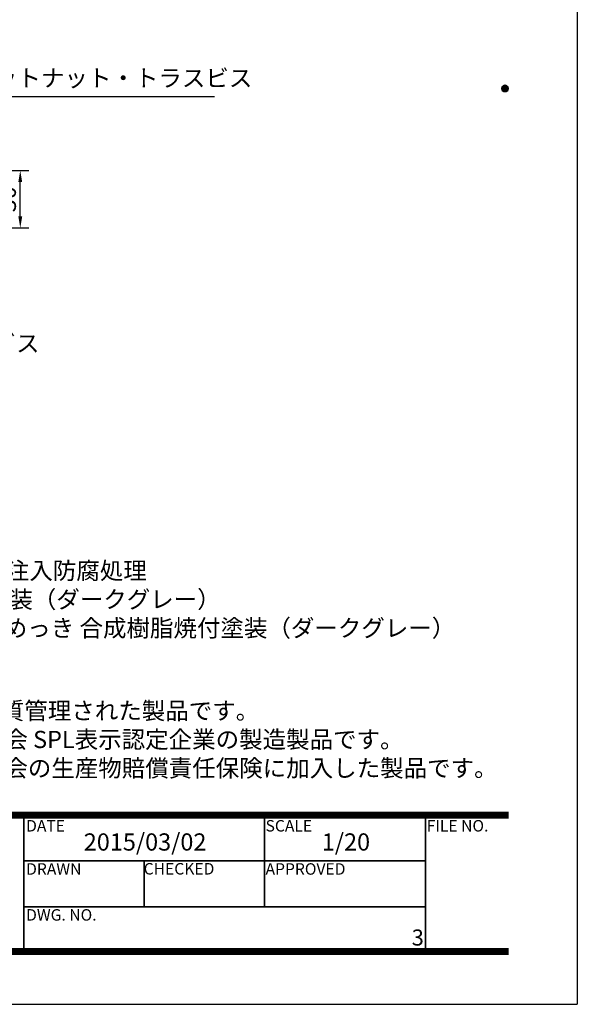
# Model space of a CAD drawing. Extents: x 0 to 8400, y 0 to 5940.
# Drawn here: x 6456 to 8400, y 0 to 3430 of the extents above; entities that cross this region are included whole.
import ezdxf
from ezdxf.enums import TextEntityAlignment as Align

# ---------------------------------------------------------------- set-up
doc = ezdxf.new("R2010")
doc.units = 0
doc.header["$LTSCALE"] = 6
doc.layers.get('0').update_dxf_attribs({"linetype": 'CONTINUOUS'})
doc.layers.get('DEFPOINTS').update_dxf_attribs({"linetype": 'CONTINUOUS'})
for name, color, linetype in [('P_2DIM', 6, 'CONTINUOUS'), ('P_3TEXT', 60, 'CONTINUOUS'), ('P_5DRAWFRAME', 104, 'CONTINUOUS')]:
    doc.layers.add(name, color=color, linetype=linetype)
doc.styles.add('BIGFONT', font='simplex.shx', dxfattribs={"bigfont": 'bigfont.shx'})
doc.dimstyles.new('DIMBIGFONT$0', dxfattribs={"dimtxt": 3, "dimasz": 2, "dimexe": 1.5, "dimexo": 3, "dimgap": 0.75, "dimtad": 1, "dimdec": 1, "dimdsep": 46, "dimtxsty": 'BIGFONT', "dimcen": 0, "dimclrt": 230, "dimadec": 0, "dimazin": 0, "dimtfac": 0.6, "dimtdec": 1, "dimtofl": 0, "dimtmove": 2, "dimatfit": 3, "dimldrblk": 'DOT', "dimfxl": 0, "dimtvp": 1, "dimtolj": 1, "dimarcsym": 0})
doc.dimstyles.new('DIMBIGFONT$7', dxfattribs={"dimtxt": 3, "dimasz": 2, "dimexe": 1.5, "dimexo": 3, "dimgap": 0.75, "dimtad": 1, "dimdec": 1, "dimdsep": 46, "dimtxsty": 'BIGFONT', "dimcen": 0, "dimclrt": 230, "dimadec": 0, "dimazin": 0, "dimtfac": 0.6, "dimtdec": 1, "dimtofl": 0, "dimtmove": 0, "dimatfit": 3, "dimfxl": 0, "dimtvp": 1, "dimtolj": 1, "dimarcsym": 0})

# ---------------------------------------------------------------- blocks, each defined once
blk = doc.blocks.new('DFP3')
at = {"color": 0}
for p, q in [((406.8000003838565, 159.5499981125803), (407.4000003838564, 160.1499981125802)), ((406.8000003838565, 159.5499981125803), (407.4000003838564, 158.9499981125804)), ((406.8037483838564, 159.4830361125804), (407.4669623838563, 160.1462501125801)), ((406.8037483838564, 159.6169601125802), (407.4669623838563, 158.9537461125805)), ((406.8047663838565, 159.6254751125802), (407.3245233838566, 160.1452321125802)), ((406.8137423838564, 159.4223191125801), (407.5276793838564, 160.1362561125801)), ((406.8137423838564, 159.6776771125805), (407.5276793838564, 158.9637401125805)), ((406.8229563838563, 159.7143751125804), (407.2356233838564, 160.1270421125804)), ((406.8287213838564, 159.3665871125803), (407.5834113838564, 160.1212771125801)), ((406.8287213838564, 159.7334091125803), (407.5834113838564, 158.9787191125805)), ((406.8479083838565, 159.3150631125804), (407.6349353838564, 160.1020901125802)), ((406.8479083838565, 159.7849331125803), (407.6349353838564, 158.9979061125804)), ((406.8708013838564, 159.2672461125802), (407.6827523838565, 160.0791971125804)), ((406.8708013838564, 159.8327501125804), (407.6827523838565, 159.0207991125802)), ((406.8710103838564, 159.8331401125805), (407.1168583838564, 160.0789881125801)), ((406.8970673838564, 159.2228011125802), (407.7271973838565, 160.0529311125805)), ((406.8970673838564, 159.8771951125804), (407.7271973838565, 159.0470651125801)), ((406.9264863838564, 159.1815091125804), (407.7684893838564, 160.0235121125801)), ((406.9264863838564, 159.9184871125803), (407.7684893838564, 159.0764841125805)), ((406.9589263838566, 159.1432381125805), (407.8067603838565, 159.9910721125802)), ((406.9589263838566, 159.9567581125802), (407.8067603838565, 159.1089241125805)), ((406.9943243838566, 159.9920701125801), (407.8420723838565, 159.1443221125805)), ((406.9943243838566, 159.1079261125805), (407.8420723838565, 159.9556741125802)), ((407.0326833838565, 160.0244221125803), (407.8744243838564, 159.1826811125801)), ((407.0326833838565, 159.0755741125803), (407.8744243838564, 159.9173151125805)), ((407.0740653838564, 160.0537501125804), (407.9037523838565, 159.2240631125805)), ((407.0740653838564, 159.0462461125802), (407.9037523838565, 159.8759331125802)), ((407.1186063838563, 160.0799201125805), (407.9299223838564, 159.2686041125802)), ((407.1186063838563, 159.0200761125801), (407.9299223838564, 159.8313921125804)), ((407.1665273838564, 160.1027101125805), (407.9527123838566, 159.3165251125805)), ((407.1665273838564, 158.9972861125802), (407.9527123838566, 159.7834711125801)), ((407.2181663838564, 160.1217821125805), (407.9717843838564, 159.3681641125803)), ((407.2181663838564, 158.9782141125801), (407.9717843838564, 159.7318321125803)), ((407.2740323838564, 160.1366261125803), (407.9866283838564, 159.4240301125805)), ((407.2740323838564, 158.9633701125803), (407.9866283838564, 159.6759661125801)), ((407.3349123838564, 160.1464571125802), (407.9964593838563, 159.4849101125805)), ((407.3349123838564, 158.9535391125804), (407.9964593838563, 159.6150861125801)), ((407.4020853838565, 160.1499941125802), (407.9999963838563, 159.5520831125804)), ((407.4020853838565, 158.9500021125804), (407.9999963838563, 159.5479131125802)), ((407.4778663838565, 160.1449241125805), (407.9949263838564, 159.6278641125804)), ((407.5672993838564, 160.1262021125803), (407.9762043838564, 159.7172971125805)), ((407.6876743838566, 160.0765371125803), (407.9265393838564, 159.8376721125805)), ((406.8047663838565, 159.4745211125804), (407.3245233838566, 158.9547641125804)), ((406.8229563838563, 159.3856211125803), (407.2356233838564, 158.9729541125802)), ((406.8710103838564, 159.2668561125801), (407.1168583838564, 159.0210081125805)), ((407.4778663838565, 158.9550721125801), (407.9949263838564, 159.4721321125802)), ((407.5672993838564, 158.9737941125804), (407.9762043838564, 159.3826991125801)), ((407.6876743838566, 159.0234591125804), (407.9265393838564, 159.2623241125802)), ((21.5, 33.5), (408, 33.5)), ((21.5, 33.44999999999982), (408, 33.44999999999982)), ((21.5, 33.40000000000009), (408, 33.40000000000009)), ((21.5, 33.34999999999991), (408, 33.34999999999991)), ((21.5, 33.30000000000018), (408, 33.30000000000018)), ((21.5, 33.25), (408, 33.25)), ((21.5, 33.19999999999982), (408, 33.19999999999982)), ((21.5, 33.15000000000009), (408, 33.15000000000009)), ((21.5, 33.09999999999991), (408, 33.09999999999991)), ((21.5, 33.05000000000018), (408, 33.05000000000018)), ((21.5, 33), (408, 33)), ((21.5, 32.94999999999982), (408, 32.94999999999982)), ((21.5, 32.90000000000009), (408, 32.90000000000009)), ((21.5, 32.84999999999991), (408, 32.84999999999991)), ((21.5, 32.80000000000018), (408, 32.80000000000018)), ((21.5, 32.75), (408, 32.75)), ((21.5, 32.69999999999982), (408, 32.69999999999982)), ((21.5, 32.65000000000009), (408, 32.65000000000009)), ((21.5, 32.59999999999991), (408, 32.59999999999991)), ((323.4749999999999, 33), (323.4749999999999, 9)), ((323.5250000000001, 33), (323.5250000000001, 9)), ((365.4749999999999, 17), (365.4749999999999, 33)), ((365.5250000000001, 17), (365.5250000000001, 33)), ((393.4749999999999, 33), (393.4749999999999, 9)), ((393.5250000000001, 33), (393.5250000000001, 9)), ((21.5, 32.55000000000018), (408, 32.55000000000018)), ((21.5, 32.5), (408, 32.5)), ((323.5, 25.02500000000009), (393.5, 25.02500000000009)), ((323.5, 24.97499999999991), (393.5, 24.97499999999991)), ((344.4749999999999, 25), (344.4749999999999, 17)), ((344.5250000000001, 25), (344.5250000000001, 17)), ((323.5, 17.02500000000009), (393.5, 17.02500000000009)), ((323.5, 16.97499999999991), (393.5, 16.97499999999991)), ((21.5, 9.75), (408, 9.75)), ((21.5, 9.699999999999818), (408, 9.699999999999818)), ((21.5, 9.650000000000091), (408, 9.650000000000091)), ((21.5, 9.599999999999909), (408, 9.599999999999909)), ((21.5, 9.550000000000182), (408, 9.550000000000182)), ((21.5, 9.5), (408, 9.5)), ((21.5, 9.449999999999818), (408, 9.449999999999818)), ((21.5, 9.400000000000091), (408, 9.400000000000091)), ((21.5, 9.349999999999909), (408, 9.349999999999909)), ((21.5, 9.300000000000182), (408, 9.300000000000182)), ((21.5, 9.25), (408, 9.25)), ((21.5, 9.199999999999818), (408, 9.199999999999818)), ((21.5, 9.150000000000091), (408, 9.150000000000091)), ((21.5, 9.099999999999909), (408, 9.099999999999909)), ((21.5, 9.050000000000182), (408, 9.050000000000182)), ((21.5, 9), (408, 9)), ((21.5, 8.949999999999818), (408, 8.949999999999818)), ((21.5, 8.900000000000091), (408, 8.900000000000091)), ((21.5, 8.849999999999909), (408, 8.849999999999909)), ((21.5, 8.800000000000182), (408, 8.800000000000182)), ((21.5, 8.75), (408, 8.75))]:
    blk.add_line(p, q, dxfattribs=at)
at = {"layer": 'DEFPOINTS', "color": 0}
for p in [(420, 297), (0, 0)]:
    blk.add_line(p, (420, 0), dxfattribs=at)
at = {"color": 0, "style": 'BIGFONT'}
for s, height, p in [('DATE', 2, (323.943481, 30.1)), ('SCALE', 2, (365.671509, 30.1)), ('FILE NO.', 2, (393.743011, 30.1)), ('DRAWN', 2, (323.943481, 22.57499999999991)), ('CHECKED', 2, (344.4281310000001, 22.61124400000017)), ('APPROVED', 2, (365.671509, 22.57499999999991)), ('DWG. NO.', 2, (323.943481, 14.57499999999991)), ('3', 2.8, (391.1356686741034, 10.23410826057125))]:
    blk.add_text(s, height=height, dxfattribs=at).set_placement(p)
at = {"color": 83, "style": 'BIGFONT'}
for tag, height, p in [('PROJECT1', 4, (283.3767781158953, 25.59552576656833)), ('DATE', 3, (344.6767368508332, 25.84170330022686)), ('SCALE', 3, (379.6767368508332, 25.84170330022687)), ('PROJECT2', 4, (284.2017368508333, 17.84170330022687)), ('PROJECT3', 4, (284.2017368508333, 10.56670330022678)), ('DWGNO', 3, (358.6767368508332, 10.56670330022678))]:
    blk.add_attdef(tag, text='', height=height, dxfattribs=at).set_placement(p, align=Align.BOTTOM_CENTER)
at = {"color": 83, "ltscale": 0.5, "style": 'BIGFONT', "flags": 8}
for tag, p in [('REV04', (26.47495122985561, 27.61385740103822)), ('REV03', (26.47495122985561, 21.70454253201979)), ('REV02', (26.47495122985561, 15.57545657700518)), ('REV01', (26.47495122985561, 10.32545657700518))]:
    blk.add_attdef(tag, text='', height=2, dxfattribs=at).set_placement(p, align=Align.BOTTOM_LEFT)
for tag, p in [('REVD4', (80.97889358425684, 27.61385740103822)), ('R4D', (92.67184913363053, 27.61385740103822)), ('R4C', (101.7968241336305, 27.61385740103822)), ('R4A', (110.9218241336305, 27.61385740103822)), ('REVD3', (80.97889358425684, 21.70454253201979)), ('R3D', (92.67184913363053, 21.70454253201979)), ('R3C', (101.7968241336305, 21.70454253201979)), ('R3A', (110.9218241336305, 21.70454253201979)), ('REVD2', (80.97889358425684, 15.57545657700518)), ('R2D', (92.67184913363053, 15.57545657700518)), ('R2C', (101.7968241336305, 15.57545657700518)), ('R2A', (110.9218241336305, 15.57545657700518)), ('REVD1', (80.97889358425684, 10.32545657700518)), ('R1D', (92.67184913363053, 10.32545657700518)), ('R1C', (101.7968241336305, 10.32545657700518)), ('R1A', (110.9218241336305, 10.32545657700518))]:
    blk.add_attdef(tag, text='', height=2, dxfattribs=at).set_placement(p, align=Align.BOTTOM_CENTER)
blk = doc.blocks.new('*D31')
at = {"layer": 'DEFPOINTS', "color": 0}
for p in [(6232.029256531918, 2904.823644951149), (6458.430500344186, 2904.823644951149), (6232.029256531941, 2704.823644951136)]:
    blk.add_point(p, dxfattribs=at)
at = {"layer": 'P_2DIM', "color": 0, "lineweight": -2}
for p, q in [((6292.029256531918, 2904.823644951149), (6488.430500344186, 2904.823644951149)), ((6458.430500344186, 2744.823644951136), (6458.430500344186, 2864.823644951149)), ((6292.029256531941, 2704.823644951136), (6488.430500344186, 2704.823644951136))]:
    blk.add_line(p, q, dxfattribs=at)
at = {"layer": 'P_2DIM', "color": 0}
for points in [[(6451.763833677519, 2864.823644951149), (6465.097167010853, 2864.823644951149), (6458.430500344186, 2904.823644951149)], [(6451.763833677519, 2744.823644951136), (6465.097167010853, 2744.823644951136), (6458.430500344186, 2704.823644951136)]]:
    blk.add_solid(points, dxfattribs=at)
at = {"layer": 'P_2DIM', "color": 230, "insert": (6413.430500344185, 2804.823644951144), "char_height": 60, "attachment_point": 5, "rotation": 90, "style": 'BIGFONT'}
blk.add_mtext('\\A1;30', dxfattribs=at)
blk = doc.blocks.new('_DOT')
at = {"color": 0, "linetype": 'ByBlock'}
blk.add_line((-0.5, 0), (-1, 0), dxfattribs=at)
at = {"color": 0, "linetype": 'ByBlock', "const_width": 0.5}
blk.add_lwpolyline([(-0.25, 0, 1), (0.25, 0, 1)], format="xyb", close=True, dxfattribs=at)

msp = doc.modelspace()

# ---------------------------------------------------------------- block references
at = {"layer": 'P_5DRAWFRAME'}
ref = msp.add_blockref('DFP3', (0, 0), dxfattribs=dict(at, xscale=20, yscale=20, zscale=20))
ref.add_attrib('DATE', '2015/03/02', dxfattribs={"layer": '0', "color": 83, "height": 60, "style": 'BIGFONT'}).set_placement((6893.534737016664, 516.8340660045372), align=Align.BOTTOM_CENTER)
ref.add_attrib('SCALE', '1/20', dxfattribs={"layer": '0', "color": 83, "height": 60, "style": 'BIGFONT'}).set_placement((7593.534737016664, 516.8340660045374), align=Align.BOTTOM_CENTER)

# ---------------------------------------------------------------- texts
at = {"layer": 'P_2DIM', "color": 230, "char_height": 60, "attachment_point": 7, "style": 'BIGFONT'}
for s, insert in [('M6フラットナット・トラスビス', (6091.42939977602, 3178.420664787736)), ('M6ステンレス皿ビス', (5758.812063154322, 2253.958767881042))]:
    msp.add_mtext(s, dxfattribs=dict(at, insert=insert))
at = {"layer": 'P_3TEXT', "char_height": 60, "width": 2647.277172, "attachment_point": 1, "style": 'BIGFONT'}
for s, insert in [('上台\u3000\u3000：ひのき材 AAC加圧注入防腐処理\\P脚\u3000\u3000\u3000：鉄鋳物 合成樹脂塗装（ダークグレー）\\P背・座受：t4.5鋼板 電気亜鉛めっき 合成樹脂焼付塗装（ダークグレー）\\P質量\u3000\u3000：91kg', (5337.860229345577, 1540.899878871965)), ('※ISO9001認証取得企業で品質管理された製品です。\\P※（一社）日本公園施設業協会 SPL表示認定企業の製造製品です。\\P※（一社）日本公園施設業協会の生産物賠償責任保険に加入した製品です。', (5338.892718858482, 1052.80781035286))]:
    msp.add_mtext(s, dxfattribs=dict(at, insert=insert))

# ---------------------------------------------------------------- dimensions: what is measured, and where the dimension line sits
at = {"layer": 'P_2DIM'}
dim = msp.add_linear_dim(base=(6458.430500344186, 2904.823644951149), p1=(6232.029256531941, 2704.823644951136), p2=(6232.029256531918, 2904.823644951149), angle=90, dimstyle='DIMBIGFONT$0', override={"dimscale": 20, "dimlfac": 0.15}, dxfattribs=at)
dim.commit()
dim.dimension.update_dxf_attribs({"geometry": '*D31', "text_midpoint": (6413.430500344185, 2804.823644951144)})

# ---------------------------------------------------------------- leaders
at = {"layer": 'P_2DIM', "annotation_type": 0, "has_hookline": 1, "hookline_direction": 0, "text_width": 1044.571428571429}
msp.add_leader([(5848.660389310606, 2898.940385440841), (6036.42939977602, 3163.420664787736), (6076.42939977602, 3163.420664787736)], dimstyle='DIMBIGFONT$7', override={"dimscale": 20}, dxfattribs=at)

doc.saveas('drawing.dxf')
